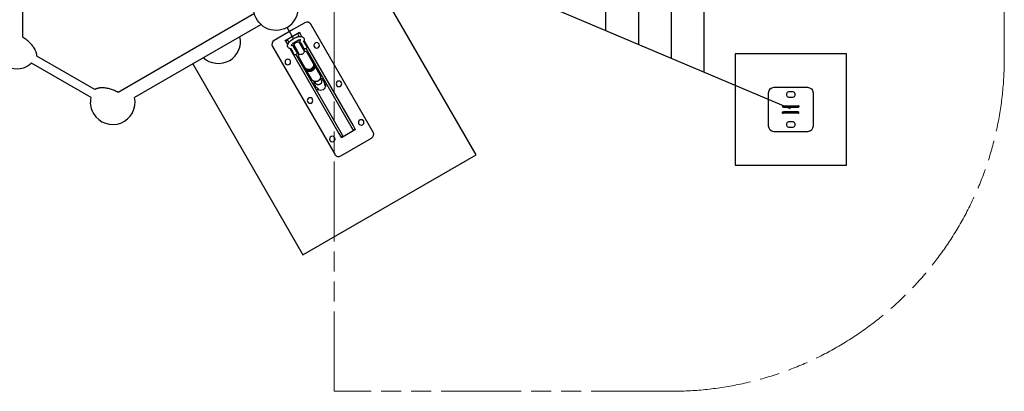
# Model space of a CAD drawing. Units: millimetres. Extents: x 272 to 14078, y 205 to 9658.
# Drawn here: x 9646 to 14078, y 4861 to 6533 of the extents above; entities that cross this region are included whole.
import ezdxf

# ---------------------------------------------------------------- set-up
doc = ezdxf.new("R2010")
doc.units = ezdxf.units.MM
doc.linetypes.add('ACAD_ISO09W100', pattern=[45, 24, -3, 6, -3, 6, -3])
doc.layers.add('Fallzone', color=1, linetype='ACAD_ISO09W100', lineweight=0)
doc.layers.add('Foundation', color=6, linetype='Continuous')

# ---------------------------------------------------------------- blocks, each defined once
blk = doc.blocks.new('RC-TH2001')
at = {"lineweight": -3}
for p, q in [((50421.5, 48968.2), (50421.5, 48194.5)), ((50569.3, 48968.2), (50569.3, 48132.1)), ((50717, 48968.2), (50717, 48069.6)), ((50864.8, 48968.2), (50864.8, 48007.2)), ((47797.6, 48163), (47797.6, 48872)), ((49830.6, 48444.2), (51253.5, 47842.9)), ((48841, 48269.6), (48227, 47915.1)), ((48870.5, 48220.3), (48563.3, 48043)), ((49017.3, 48199.5), (48929.5, 48148.8)), ((49016.9, 48157.3), (48987.9, 48207.6)), ((49068.1, 48228.8), (49017.3, 48199.5)), ((49375.4, 47736.5), (49095.4, 48221.5)), ((48979.2, 48148.6), (49043.3, 48185.6)), ((48980.7, 48146), (48979.2, 48148.6)), ((48980.7, 48146), (48989.4, 48151)), ((48980.7, 48146), (48990.7, 48128.7)), ((48989.4, 48151), (48995.9, 48139.8)), ((49036.2, 48178), (49044.8, 48183)), ((49042.7, 48166.8), (49036.2, 48178)), ((49066.5, 48099.5), (49042.1, 48141.8)), ((49043.3, 48185.6), (49044.8, 48183)), ((49054.8, 48165.7), (49044.8, 48183)), ((49048.1, 48151), (49048.1, 48151.1)), ((49048.1, 48151.1), (49048.1, 48151.1)), ((49062.3, 48143.7), (49062.5, 48144.1)), ((49062.3, 48143.7), (49062.3, 48143.7)), ((49062.5, 48144.1), (49062.6, 48144.2)), ((49063.4, 48144.8), (49063.1, 48145.4)), ((49063.5, 48144.7), (49063.4, 48144.8)), ((49063.5, 48144.7), (49064.3, 48145.2)), ((49070.5, 48132.5), (49063.5, 48144.7)), ((49064.3, 48145.2), (49067.7, 48139.5)), ((49284.8, 47767.3), (49064.4, 48149.2)), ((48922.2, 48121.5), (49202.2, 47636.5)), ((49000.3, 48112.2), (49220.7, 47730.3)), ((49003.7, 48110.2), (49004.6, 48110.7)), ((49003.7, 48110.2), (49007.1, 48104.5)), ((49004.2, 48111.4), (49004.6, 48110.8)), ((49004.6, 48110.8), (49004.6, 48110.7)), ((49004.6, 48110.7), (49011.6, 48098.5)), ((49005.5, 48111.2), (49005.6, 48111.3)), ((49005.6, 48111.3), (49006, 48111.2)), ((49006, 48111.2), (49006, 48111.2)), ((49006.8, 48127.2), (49006.8, 48127.2)), ((49007.1, 48104.5), (49014.7, 48091.2)), ((49011.6, 48098.5), (49017.3, 48088.6)), ((49016.7, 48121.8), (49016.8, 48121.6)), ((49018.4, 48118.8), (49016.8, 48121.6)), ((49017.8, 48127.8), (49032.8, 48101.8)), ((49018.4, 48118.7), (49021.9, 48120.7)), ((49018.4, 48118.7), (49018.4, 48118.8)), ((49025.5, 48106.5), (49018.4, 48118.7)), ((49021.9, 48120.7), (49021.9, 48120.7)), ((49031.2, 48096.6), (49025.5, 48106.5)), ((49032.9, 48101.7), (49029.4, 48099.7)), ((49032.8, 48101.8), (49042.4, 48085.2)), ((49046.2, 48134.7), (49049.6, 48136.7)), ((49047.9, 48139.6), (49049.6, 48136.8)), ((49049.6, 48136.8), (49049.6, 48136.7)), ((49049.6, 48136.7), (49056.7, 48124.5)), ((49056.7, 48124.5), (49062.4, 48114.6)), ((49060.6, 48117.7), (49057.2, 48115.7)), ((49061.4, 48110.4), (49066.1, 48102.2)), ((49066.7, 48099.2), (49066.5, 48099.5)), ((49067.7, 48139.5), (49075.3, 48126.2)), ((49076.2, 48122.6), (49070.5, 48132.5)), ((49276.2, 47762.3), (49074.1, 48112.3)), ((49075.3, 48126.2), (49074.5, 48125.7)), ((48121.9, 47928.1), (47861.5, 48078.5)), ((49015.6, 48091.7), (49014.7, 48091.2)), ((49027.4, 48085.3), (49229.4, 47735.3)), ((49040.1, 48087.2), (49035.4, 48095.4)), ((49042.4, 48085.2), (49038.7, 48091.6)), ((49077.1, 48019.1), (49080.9, 48012.5)), ((49100.1, 48013.2), (49080.9, 48012.5)), ((49095.9, 48020.6), (49100.1, 48013.2)), ((49110.3, 48029.5), (49100.1, 48013.2)), ((49106.6, 48036.1), (49110.3, 48029.5)), ((49137.2, 47979), (49141.9, 47970.8)), ((49150.5, 47968), (49155.7, 47971)), ((49108.9, 47944), (49114.1, 47947)), ((49116, 47955.8), (49111.2, 47964)), ((49128.9, 47930.2), (49119.9, 47925)), ((49166.7, 47952), (49157.7, 47946.8)), ((51180.8, 47938.2), (51330.8, 47938.2)), ((51155.8, 47763.2), (51155.8, 47913.2)), ((51263.3, 47918.2), (51248.3, 47918.2)), ((51248.3, 47893.2), (51263.3, 47893.2)), ((51355.8, 47913.2), (51355.8, 47763.2)), ((51222.9, 47854.2), (51219, 47854.2)), ((51219, 47854.2), (51219, 47848.2)), ((51222.9, 47848.2), (51219, 47848.2)), ((51222.9, 47854.2), (51288.7, 47854.2)), ((51222.9, 47854.2), (51222.9, 47848.2)), ((51222.9, 47848.2), (51288.7, 47848.2)), ((51292.5, 47854.2), (51288.7, 47854.2)), ((51288.7, 47854.2), (51288.7, 47848.2)), ((51292.5, 47848.2), (51288.7, 47848.2)), ((51292.5, 47854.2), (51292.5, 47848.2)), ((51219, 47828.2), (51222.9, 47828.2)), ((51219, 47822.2), (51219, 47828.2)), ((51219, 47822.2), (51222.9, 47822.2)), ((51288.7, 47828.2), (51222.9, 47828.2)), ((51222.9, 47822.2), (51222.9, 47828.2)), ((51288.7, 47822.2), (51222.9, 47822.2)), ((51288.7, 47828.2), (51292.5, 47828.2)), ((51288.7, 47822.2), (51288.7, 47828.2)), ((51288.7, 47822.2), (51292.5, 47822.2)), ((51292.5, 47822.2), (51292.5, 47828.2)), ((49296.3, 47747.4), (49232.2, 47710.4)), ((49286.2, 47745), (49276.2, 47762.3)), ((49294.8, 47750), (49284.8, 47767.3)), ((49294.8, 47750), (49286.2, 47745)), ((49294.8, 47750), (49296.3, 47747.4)), ((51263.3, 47783.2), (51248.3, 47783.2)), ((51248.3, 47758.2), (51263.3, 47758.2)), ((49220.7, 47730.3), (49230.7, 47713)), ((49229.4, 47735.3), (49239.4, 47718)), ((49229.5, 47629.2), (49368.1, 47709.2)), ((49230.7, 47713), (49239.4, 47718)), ((49232.2, 47710.4), (49230.7, 47713)), ((51330.8, 47738.2), (51180.8, 47738.2))]:
    blk.add_line(p, q, dxfattribs=at)
for p, q in [((48105.9, 47891.7), (47837.9, 48046.3)), ((48563.3, 48043), (48301.2, 47891.7))]:
    blk.add_line(p, q)
for points in [[(49066.1, 48102.2, -0.205747), (49078.2, 48093.3), (49104.4, 48047.9)], [(49068, 48026.9), (49041.8, 48072.3, -0.205608), (49040.1, 48087.2)], [(49117, 47941.9), (49111.9, 47950.8, -0.185993), (49109.9, 47964.4)], [(49137.6, 47980.4, -0.186093), (49148.3, 47971.8), (49153.4, 47962.9)]]:
    blk.add_lwpolyline(points, format="xyb", dxfattribs=at)
for points in [[(49127.2, 47966.4), (49126.7, 47966.2), (49126.3, 47965.9), (49125.9, 47965.7), (49125.4, 47965.5), (49125, 47965.3), (49124.5, 47965.1), (49124.1, 47964.9), (49123.6, 47964.8), (49123.2, 47964.6), (49122.7, 47964.5), (49122.3, 47964.3), (49121.8, 47964.2), (49121.3, 47964.1), (49120.8, 47964), (49120.4, 47963.9), (49119.9, 47963.8), (49119.4, 47963.7), (49118.8, 47963.6), (49118.3, 47963.5), (49117.8, 47963.5), (49117.3, 47963.5), (49116.8, 47963.4), (49116.2, 47963.4), (49115.7, 47963.4), (49115.2, 47963.5), (49114.7, 47963.5), (49114.2, 47963.5), (49113.6, 47963.6), (49113.1, 47963.7), (49112.6, 47963.7), (49112.1, 47963.8), (49111.6, 47963.9), (49111.1, 47964.1), (49110.6, 47964.2), (49110.1, 47964.3), (49109.6, 47964.5), (49109.1, 47964.7), (49108.6, 47964.8), (49108.1, 47965), (49107.7, 47965.2), (49107.2, 47965.5), (49106.7, 47965.7), (49106.3, 47965.9), (49105.8, 47966.2), (49105.4, 47966.5), (49105, 47966.7), (49104.6, 47967), (49104.1, 47967.3), (49103.8, 47967.6), (49103.4, 47967.9), (49103, 47968.2), (49102.7, 47968.5), (49102.3, 47968.9), (49102, 47969.2), (49101.7, 47969.5), (49101.4, 47969.9), (49101.1, 47970.2), (49100.8, 47970.6), (49100.5, 47971), (49100.2, 47971.3), (49099.9, 47971.7), (49099.7, 47972.1), (49099.4, 47972.5), (49099.2, 47972.9), (49072.9, 48018.4)], [(49109.3, 48039.4), (49135.5, 47993.9), (49135.5, 47993.9), (49135.8, 47993.4), (49136, 47993), (49136.2, 47992.5), (49136.4, 47992), (49136.6, 47991.6), (49136.8, 47991.2), (49137, 47990.7), (49137.1, 47990.3), (49137.3, 47989.8), (49137.4, 47989.4), (49137.5, 47989), (49137.6, 47988.5), (49137.7, 47988.1), (49137.8, 47987.7), (49137.8, 47987.2), (49137.9, 47986.8), (49137.9, 47986.3), (49138, 47985.8), (49138, 47985.3), (49138, 47984.8), (49138, 47984.3), (49138, 47983.7), (49138, 47983.2), (49137.9, 47982.7), (49137.9, 47982.2), (49137.8, 47981.7), (49137.7, 47981.2), (49137.6, 47980.7), (49137.5, 47980.2), (49137.4, 47979.7), (49137.3, 47979.2), (49137.1, 47978.7), (49136.9, 47978.2), (49136.8, 47977.7), (49136.6, 47977.2), (49136.4, 47976.7), (49136.2, 47976.2), (49135.9, 47975.8), (49135.7, 47975.3), (49135.5, 47974.8), (49135.2, 47974.4), (49134.9, 47973.9), (49134.7, 47973.5), (49134.4, 47973.1), (49134.1, 47972.6), (49133.8, 47972.2), (49133.4, 47971.8), (49133.1, 47971.4), (49132.8, 47971), (49132.5, 47970.7), (49132.1, 47970.3), (49131.8, 47970), (49131.4, 47969.6), (49131.1, 47969.3), (49130.7, 47969), (49130.4, 47968.7), (49130, 47968.3), (49129.6, 47968), (49129.2, 47967.8), (49128.8, 47967.5), (49128.4, 47967.2), (49128, 47966.9), (49127.6, 47966.7), (49127.2, 47966.4)]]:
    blk.add_lwpolyline(points, dxfattribs=at)
at = {"lineweight": -3, "extrusion": (0, 0, -1)}
for centre in [(-49121.2, 48126.7), (-48991.3, 48051.7), (-49221.2, 47953.5), (-49091.3, 47878.5), (-49321.2, 47780.3), (-49191.3, 47705.3)]:
    blk.add_circle(centre, 12.5, dxfattribs=at)
at = {"lineweight": -3}
for centre, radius, start, end in [((48937.9, 48294.2), 100, 300, 72.3922), ((49078.1, 48211.5), 20, 30, 120), ((48679, 48145.1), 98.7, 45.742, 45.7423), ((48678.1, 48144.2), 100, 300, 12.3922), ((48939.5, 48131.5), 20, 120, 210), ((49048.1, 48145.8), 5.25, 70.3587, 90.0908), ((49046.5, 48101.8), 12.8, 187.2171, 209.9487), ((49050.3, 48104), 12.8, 30.0513, 52.783), ((49050.3, 48104), 12.8, 7.2171, 29.9487), ((49046.5, 48101.8), 12.8, 210.0513, 232.783), ((49128.4, 47931.2), 3.2, 230.6209, 287.7837), ((49157.1, 47947.8), 3.2, 312.2164, 9.3791), ((51248.3, 47905.7), 12.5, 89.9998, 270), ((51263.3, 47905.7), 12.5, 270, 90.0002), ((51263.3, 47905.7), 12.5, 270, 297), ((51248.3, 47770.7), 12.5, 90, 270.0002), ((51263.3, 47770.7), 12.5, 269.9998, 90), ((49358.1, 47726.5), 20, 300, 30), ((49219.5, 47646.5), 20, 210, 300)]:
    blk.add_arc(centre, radius, start, end, dxfattribs=at)
at = {"lineweight": -3, "extrusion": (0, 0, -1)}
for centre, radius, start, end in [((-48937.9, 48294.2), 100, 240, 355.4114), ((-49037.8, 48121.3), 21, 93.1663, 101.8104), ((-49037.8, 48121.3), 21, 18.1896, 26.8343), ((-49046.3, 48106.7), 21.8, 200.2185, 240.2173), ((-49069.3, 48118.6), 8, 150.0001, 329.9999), ((-48678.1, 48144.2), 100, 240, 312.3922), ((-49024.3, 48092.6), 8, 150.0001, 329.9999), ((-49046.1, 48106.6), 21.8, 239.7827, 279.7815), ((-49088.4, 48027.3), 17.8, 330.0174, 345.9953), ((-49093.8, 48030.4), 17.8, 134.0047, 149.9826), ((-49139.6, 47945), 21, 240, 309.1838), ((-49139.6, 47945), 21, 170.8136, 240.0007), ((-51180.8, 47913.2), 25, 0, 90), ((-51330.8, 47913.2), 25, 90, 180), ((-49321.2, 47780.3), 12.5, 63, 153), ((-51180.8, 47763.2), 25, 270, 0), ((-51330.8, 47763.2), 25, 180, 270), ((-51330.8, 47763.2), 25, 243, 270)]:
    blk.add_arc(centre, radius, start, end, dxfattribs=at)
at = {"extrusion": (0, 0, -1)}
for centre, radius, start, end in [((-49059.9, 48083), 85.9, 50.0726, 69.9274), ((-49060.2, 48082.5), 70.4, 50.6138, 69.386), ((-49037.8, 48121.3), 21, 26.8343, 93.1663), ((-47770.5, 48120.2), 100, 227.6078, 0), ((-48203.5, 47870.2), 100, 333.4169, 12.3922), ((-48203.5, 47870.2), 100, 333, 333.4169), ((-48203.5, 47870.2), 100, 330, 333)]:
    blk.add_arc(centre, radius, start, end, dxfattribs=at)
blk.add_arc((48203.5, 47870.2), 100, 210, 12.3922)
at = {"lineweight": -3}
for points, weights in [([(47861.5, 48078.5), (47860.1, 48125.9), (47797.6, 48163)], [1, 0.824756425384, 1]), ([(49095.9, 48020.6), (49077.7, 48010.1), (49068, 48026.9)], [1, 0.707106781186, 1]), ([(49100.8, 48012.1), (49082.6, 48001.6), (49072.9, 48018.4)], [1, 0.707106781186, 1]), ([(49104.4, 48047.9), (49114, 48031.1), (49095.9, 48020.6)], [1, 0.707106781187, 1]), ([(49109.3, 48039.4), (49119, 48022.6), (49100.8, 48012.1)], [1, 0.707106781187, 1]), ([(49141.9, 47970.8), (49148.8, 47958.9), (49135.8, 47951.4)], [1, 0.707106781186, 1]), ([(48227, 47915.1), (48163.7, 47950.7), (48121.9, 47928.1)], [1, 0.824756425379, 1]), ([(49135.8, 47951.4), (49122.8, 47943.9), (49116, 47955.8)], [1, 0.707106781186, 1])]:
    blk.add_rational_spline(points, weights, degree=2, dxfattribs=at)
for points, knots in [([(48991.9, 48118.6), (48991.3, 48119.8), (48990.8, 48121), (48990.5, 48122.2), (48990.2, 48123.6), (48990.1, 48125), (48990.2, 48126.4), (48990.2, 48127.7), (48990.5, 48129), (48990.8, 48130.2), (48991, 48130.7), (48991.1, 48131.3), (48991.3, 48131.8), (48991.6, 48132.4), (48991.8, 48133), (48992.1, 48133.6), (48992.6, 48134.7), (48993.2, 48135.8), (48993.9, 48136.9), (48994.6, 48138), (48995.3, 48139), (48996.1, 48140.1), (48997, 48141.1), (48997.9, 48142.2), (48998.8, 48143.2), (48999.8, 48144.3), (49000.9, 48145.3), (49002, 48146.4), (49002.9, 48147.2), (49003.8, 48148), (49004.8, 48148.8)], [0, 0, 0, 0, 5.29, 5.29, 5.29, 11.095883, 11.095883, 11.095883, 16.520661, 16.520661, 16.520661, 18.832134, 18.832134, 18.832134, 21.591895, 21.591895, 21.591895, 26.522921, 26.522921, 26.522921, 31.48527, 31.48527, 31.48527, 36.465801, 36.465801, 36.465801, 41.441499, 41.441499, 41.441499, 45.475501, 45.475501, 45.475501, 45.475501]), ([(49030.4, 48163.6), (49031.6, 48164.1), (49032.8, 48164.5), (49033.9, 48164.8), (49035.4, 48165.3), (49036.8, 48165.6), (49038.2, 48166), (49039.6, 48166.3), (49040.9, 48166.5), (49042.3, 48166.7), (49043.6, 48166.9), (49044.9, 48167), (49046.2, 48167.1), (49047.4, 48167.1), (49048.7, 48167.1), (49049.9, 48167), (49050.5, 48166.9), (49051.2, 48166.9), (49051.9, 48166.7), (49052.4, 48166.6), (49052.9, 48166.5), (49053.5, 48166.4), (49054.7, 48166.1), (49056, 48165.6), (49057.1, 48165.1), (49058.3, 48164.4), (49059.5, 48163.6), (49060.5, 48162.7), (49061.5, 48161.8), (49062.3, 48160.8), (49062.9, 48159.6)], [75.854009, 75.854009, 75.854009, 75.854009, 79.888128, 79.888128, 79.888128, 84.863663, 84.863663, 84.863663, 89.844319, 89.844319, 89.844319, 94.806723, 94.806723, 94.806723, 99.737576, 99.737576, 99.737576, 102.497369, 102.497369, 102.497369, 104.808989, 104.808989, 104.808989, 110.233718, 110.233718, 110.233718, 116.039494, 116.039494, 116.039494, 121.329661, 121.329661, 121.329661, 121.329661]), ([(49048.1, 48151.1), (49047.7, 48151.1), (49047.3, 48151.1), (49046.8, 48151.1), (49046.1, 48151.1), (49045.3, 48151), (49044.5, 48150.9), (49043.7, 48150.8), (49042.7, 48150.6), (49041.8, 48150.4), (49040.8, 48150.1), (49039.7, 48149.9), (49038.6, 48149.5), (49037.6, 48149.2), (49036.5, 48148.8), (49035.4, 48148.4)], [16.086798, 16.086798, 16.086798, 16.086798, 18.872342, 18.872342, 18.872342, 22.686476, 22.686476, 22.686476, 26.603703, 26.603703, 26.603703, 30.587665, 30.587665, 30.587665, 34.476855, 34.476855, 34.476855, 34.476855]), ([(49047.9, 48139.6), (49047.3, 48140.7), (49046.9, 48141.8), (49046.7, 48142.9), (49046.5, 48144), (49046.5, 48145), (49046.6, 48146.1), (49046.7, 48147), (49046.9, 48147.9), (49047.2, 48148.8), (49047.2, 48149), (49047.3, 48149.1), (49047.3, 48149.3), (49047.6, 48149.9), (49047.8, 48150.5), (49048.1, 48151)], [0, 0, 0, 0, 3.981117, 3.981117, 3.981117, 7.667871, 7.667871, 7.667871, 10.963763, 10.963763, 10.963763, 11.659212, 11.659212, 11.659212, 13.940472, 13.940472, 13.940472, 13.940472]), ([(49062.9, 48159.6), (49063, 48159.5), (49063.1, 48159.3), (49063.2, 48159.1), (49063.9, 48157.8), (49064.4, 48156.4), (49064.6, 48154.9), (49064.8, 48153.6), (49064.8, 48152.2), (49064.6, 48150.8), (49064.5, 48149.6), (49064.2, 48148.3), (49063.8, 48147.1), (49063.7, 48147), (49063.7, 48146.9), (49063.6, 48146.7), (49063.6, 48146.6), (49063.6, 48146.5), (49063.2, 48145.6), (49062.8, 48144.6), (49062.3, 48143.7)], [0, 0, 0, 0, 0.785182, 0.785182, 0.785182, 6.827406, 6.827406, 6.827406, 12.557711, 12.557711, 12.557711, 17.917643, 17.917643, 17.917643, 18.373975, 18.373975, 18.832705, 18.832705, 18.832705, 22.945496, 22.945496, 22.945496, 22.945496]), ([(49006, 48111.2), (49005, 48111.3), (49004, 48111.4), (49003, 48111.5), (49002.9, 48111.6), (49002.8, 48111.6), (49002.6, 48111.6), (49002.5, 48111.6), (49002.4, 48111.7), (49001.1, 48111.9), (48999.9, 48112.3), (48998.7, 48112.8), (48997.5, 48113.3), (48996.3, 48114), (48995.2, 48114.9), (48994, 48115.8), (48993, 48116.9), (48992.2, 48118.1), (48992.1, 48118.3), (48992, 48118.5), (48991.9, 48118.6)], [0, 0, 0, 0, 4.112713, 4.112713, 4.112713, 4.571644, 4.571644, 5.028044, 5.028044, 5.028044, 10.3879, 10.3879, 10.3879, 16.118116, 16.118116, 16.118116, 22.160457, 22.160457, 22.160457, 22.945684, 22.945684, 22.945684, 22.945684]), ([(49015.5, 48136.9), (49014.5, 48136.2), (49013.7, 48135.4), (49012.9, 48134.6), (49012, 48133.9), (49011.3, 48133.1), (49010.6, 48132.4), (49009.9, 48131.6), (49009.3, 48130.9), (49008.7, 48130.2), (49008.2, 48129.6), (49007.8, 48128.9), (49007.4, 48128.4), (49007.1, 48127.8), (49006.8, 48127.3), (49006.6, 48126.9), (49006.5, 48126.6), (49006.4, 48126.4), (49006.3, 48126.3), (49006.3, 48126.1), (49006.2, 48126), (49006.2, 48125.9), (49006.1, 48125.6), (49006.1, 48125.5), (49006.1, 48125.5)], [58.218441, 58.218441, 58.218441, 58.218441, 62.107248, 62.107248, 62.107248, 66.091342, 66.091342, 66.091342, 70.008471, 70.008471, 70.008471, 73.822568, 73.822568, 73.822568, 77.509007, 77.509007, 77.509007, 79.522766, 79.522766, 79.522766, 81.183661, 81.183661, 81.183661, 84.757841, 84.757841, 84.757841, 84.757841]), ([(49006.8, 48127.2), (49007.4, 48127.2), (49008.1, 48127.1), (49008.7, 48127), (49008.9, 48127), (49009.1, 48126.9), (49009.2, 48126.9), (49010.1, 48126.7), (49011, 48126.4), (49011.9, 48126), (49012.8, 48125.6), (49013.7, 48125), (49014.5, 48124.3), (49015.4, 48123.6), (49016.2, 48122.7), (49016.8, 48121.6)], [0.000561, 0.000561, 0.000561, 0.000561, 2.281269, 2.281269, 2.281269, 2.976708, 2.976708, 2.976708, 6.272602, 6.272602, 6.272602, 9.959349, 9.959349, 9.959349, 13.940475, 13.940475, 13.940475, 13.940475]), ([(49129.3, 47928.1), (49129.3, 47928.1), (49129.4, 47928.1), (49129.5, 47928.2), (49129.5, 47928.3), (49129.6, 47928.5), (49129.7, 47928.6), (49129.7, 47928.8), (49129.7, 47928.9), (49129.6, 47929.1), (49129.6, 47929.3), (49129.5, 47929.4), (49129.4, 47929.6), (49129.3, 47929.7), (49129, 47930.1), (49128.8, 47930.3), (49128.5, 47930.6), (49128.3, 47930.8), (49127.8, 47931.2), (49127.6, 47931.4), (49126.9, 47932), (49126.3, 47932.4), (49125.1, 47933.3), (49124.5, 47933.8), (49123.2, 47934.9), (49122.6, 47935.5), (49121.3, 47936.6), (49120.7, 47937.2), (49119.5, 47938.5), (49119, 47939.1), (49117.9, 47940.5), (49117.5, 47941.2), (49117, 47941.9)], [15.651584, 15.651584, 15.651584, 15.651584, 15.838471, 15.838471, 17.123592, 17.123592, 18.409113, 18.409113, 19.69557, 19.69557, 20.982309, 20.982309, 20.982309, 22.333823, 22.333823, 23.68498, 23.68498, 24.969487, 24.969487, 26.253604, 26.253604, 28.827293, 28.827293, 31.501139, 31.501139, 34.18212, 34.18212, 36.757396, 36.757396, 39.3299, 39.3299, 42.033854, 42.033854, 42.033854, 42.033854]), ([(49153.4, 47962.9), (49153.8, 47962.2), (49154.2, 47961.5), (49154.9, 47959.9), (49155.2, 47959.1), (49155.7, 47957.4), (49155.9, 47956.6), (49156.3, 47954.9), (49156.4, 47954.1), (49156.7, 47952.4), (49156.8, 47951.6), (49157, 47950.1), (49157.1, 47949.5), (49157.3, 47948.5), (49157.3, 47948.2), (49157.5, 47947.7), (49157.5, 47947.4), (49157.6, 47946.9), (49157.7, 47946.7), (49157.9, 47946.3), (49158, 47946.1), (49158, 47945.9), (49158.1, 47945.8), (49158.2, 47945.7), (49158.4, 47945.5), (49158.5, 47945.4), (49158.7, 47945.3), (49158.8, 47945.3), (49159, 47945.3), (49159.1, 47945.3), (49159.2, 47945.4), (49159.2, 47945.4), (49159.2, 47945.4)], [42.033854, 42.033854, 42.033854, 42.033854, 44.737808, 44.737808, 47.310312, 47.310312, 49.885588, 49.885588, 52.566568, 52.566568, 55.240414, 55.240414, 57.814103, 57.814103, 59.098221, 59.098221, 60.382728, 60.382728, 61.733884, 61.733884, 63.085398, 63.085398, 63.085398, 64.372138, 64.372138, 65.658595, 65.658595, 66.944116, 66.944116, 68.229237, 68.229237, 68.416123, 68.416123, 68.416123, 68.416123])]:
    blk.add_open_spline(points, degree=3, knots=knots, dxfattribs=at)
at = {"layer": 'Fallzone', "ltscale": 15}
for p, q in [((49200, 46569.6), (49200, 48968.2)), ((52217, 48069.6), (52217, 48968.2)), ((50717, 46569.6), (49200, 46569.6))]:
    blk.add_line(p, q, dxfattribs=at)
blk.add_arc((50717, 48069.6), 1500, 270, 360, dxfattribs=at)
at = {"layer": 'Foundation'}
for p, q in [((49838.5, 47634.4), (49342.8, 48493)), ((51005.8, 48088.2), (51005.8, 47588.2)), ((51505.8, 48088.2), (51005.8, 48088.2)), ((51505.8, 47588.2), (51505.8, 48088.2)), ((48563.3, 48043), (49059.1, 47184.4)), ((49059.1, 47184.4), (49838.5, 47634.4)), ((51005.8, 47588.2), (51505.8, 47588.2))]:
    blk.add_line(p, q, dxfattribs=at)

msp = doc.modelspace()

# ---------------------------------------------------------------- block references
at = {"color": 3}
msp.add_blockref('RC-TH2001', (-38138.5, -41708.9), dxfattribs=at)

doc.saveas('drawing.dxf')
